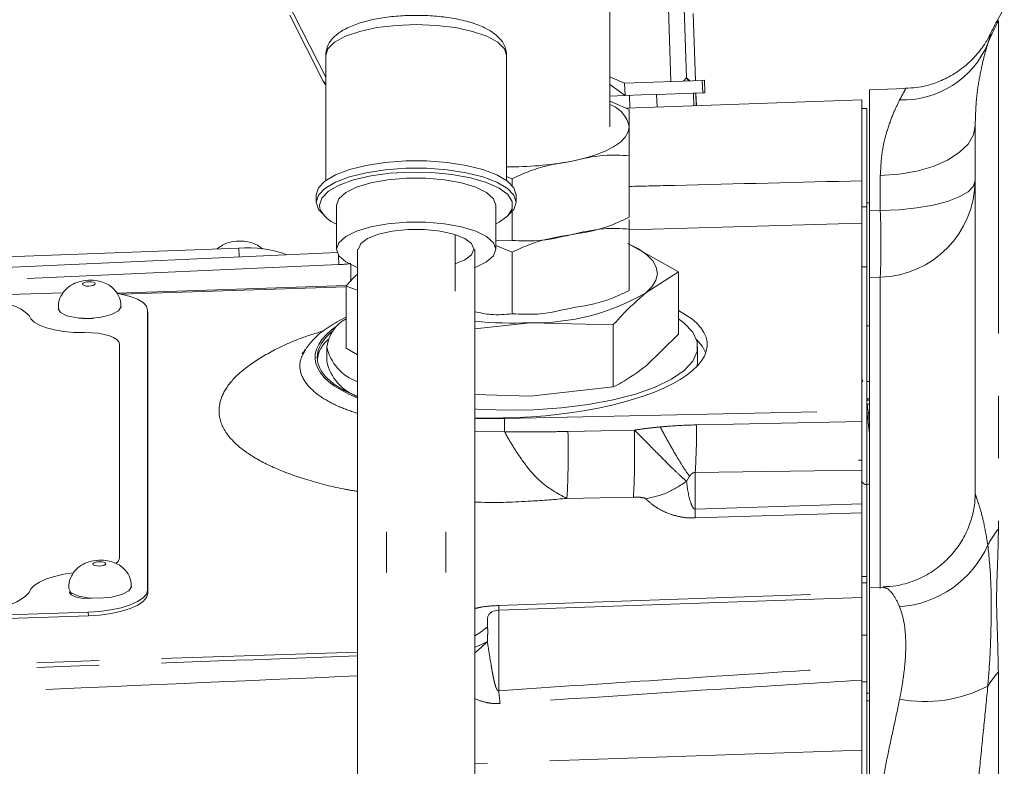
# Model space of a CAD drawing. Units: millimetres. Extents: x 7 to 835, y 10 to 581.
# Drawn here: x 735 to 755, y 250 to 265 of the extents above; entities that cross this region are included whole.
import ezdxf

# ---------------------------------------------------------------- set-up
doc = ezdxf.new("R2010")
doc.units = ezdxf.units.MM
doc.linetypes.add('PHANTOM', pattern=[12.7, 6.35, -1.27, 1.27, -1.27, 1.27, -1.27])
doc.layers.add('SLD-0', color=7, linetype='Continuous')
doc.styles.add('SLDTEXTSTYLE0', font='TXT', dxfattribs={"width": 0.605})
doc.dimstyles.new('SLDDIMSTYLE1', dxfattribs={"dimtxt": 3, "dimasz": 3, "dimexe": 0, "dimexo": 0.0625, "dimgap": 0.75, "dimtad": 0, "dimdec": 1, "dimlfac": 4, "dimrnd": 1e-09, "dimzin": 12, "dimdsep": 46, "dimtxsty": 'SLDTEXTSTYLE0', "dimsah": 1, "dimcen": 0.09, "dimadec": 0, "dimazin": 3, "dimtfac": 1, "dimtdec": 3, "dimtofl": 0, "dimtmove": 0, "dimatfit": 3, "dimfxl": 1, "dimfrac": 2, "dimtolj": 1, "dimtzin": 12, "dimarcsym": 0})

# ---------------------------------------------------------------- blocks, each defined once
blk = doc.blocks.new('_D_26')
at = {"layer": 'SLD-0'}
for p, q in [((798.412, 268.027), (798.412, 121.395)), ((661.684, 176.9), (661.684, 121.395)), ((661.684, 124.57), (723.304, 124.57)), ((798.412, 124.57), (736.791, 124.57))]:
    blk.add_line(p, q, dxfattribs=at)
for points in [[(661.684, 124.57), (664.684, 124.108), (664.684, 125.031)], [(798.412, 124.57), (795.412, 125.031), (795.412, 124.108)]]:
    blk.add_solid(points, dxfattribs=at)
at = {"layer": 'SLD-0', "insert": (724.891, 126.136), "char_height": 3, "attachment_point": 1, "style": 'SLDTEXTSTYLE0'}
blk.add_mtext('546.9', dxfattribs=at)
blk = doc.blocks.new('_D_31')
at = {"layer": 'SLD-0'}
for p, q in [((667.207, 245.633), (667.207, 362.566)), ((798.412, 299.631), (798.412, 362.566)), ((667.207, 359.391), (726.065, 359.391)), ((798.412, 359.391), (739.553, 359.391))]:
    blk.add_line(p, q, dxfattribs=at)
for points in [[(667.207, 359.391), (670.207, 358.93), (670.207, 359.853)], [(798.412, 359.391), (795.412, 359.853), (795.412, 358.93)]]:
    blk.add_solid(points, dxfattribs=at)
at = {"layer": 'SLD-0', "insert": (727.653, 360.958), "char_height": 3, "attachment_point": 1, "style": 'SLDTEXTSTYLE0'}
blk.add_mtext('524.8', dxfattribs=at)

msp = doc.modelspace()

# ---------------------------------------------------------------- linework, layer by layer
at = {"color": 7, "linetype": 'Continuous', "lineweight": 0}
for p, q in [((747.20021881, 262.65283419), (747.20021881, 268.97790522)), ((757.40643989, 269.00524933), (755.07317201, 264.7884369)), ((748.4454037, 263.57245832), (748.35620408, 266.1878446)), ((740.35570698, 265.74940794), (741.41854381, 263.6631736)), ((748.76208827, 263.6470559), (748.69984575, 265.47204386)), ((740.68653881, 264.91981786), (741.36832221, 263.58155039)), ((748.89694686, 264.9523768), (748.94334617, 263.59192123)), ((741.41854381, 264.09920925), (741.41854381, 261.55866082)), ((745.10154381, 261.55866082), (745.10154381, 264.09920925)), ((741.40239376, 263.52682637), (741.41854381, 263.50529383)), ((747.50227346, 263.53952349), (747.20021881, 263.66737533)), ((747.51113794, 263.28567822), (747.20021881, 263.50792078)), ((749.08329063, 263.59473383), (747.50227346, 263.53952349)), ((747.50227346, 263.53952349), (747.51113794, 263.28567822)), ((748.69972418, 263.58133939), (748.76135093, 263.64703015)), ((748.76208827, 263.6470559), (748.76135093, 263.64703015)), ((748.76135093, 263.64703015), (748.79981221, 263.58483454)), ((748.82664905, 263.5857717), (748.76135093, 263.64703015)), ((748.76208827, 263.6470559), (748.82740779, 263.5857982)), ((749.12720844, 263.59626747), (749.08329063, 263.59473383)), ((749.13607291, 263.3424222), (749.12720844, 263.59626747)), ((748.15409717, 263.30813085), (747.84627588, 263.29738149)), ((748.15409717, 263.30813085), (748.90219969, 263.33425517)), ((748.95089675, 263.33595571), (748.90219969, 263.33425517)), ((748.95114297, 263.3359643), (748.95089675, 263.33595571)), ((749.0921551, 263.34088856), (748.95114297, 263.3359643)), ((748.95365733, 263.33605211), (748.9625218, 263.08220684)), ((749.13607291, 263.3424222), (749.0921551, 263.34088856)), ((753.21917033, 263.42888034), (752.48659381, 263.4032982)), ((752.48659381, 263.4032982), (752.48659381, 260.94114818)), ((747.51113794, 263.28567822), (747.20021881, 263.27482068)), ((747.59709382, 263.00370776), (747.20021881, 263.17365881)), ((747.84627588, 263.29738149), (747.51113794, 263.28567822)), ((752.32784381, 263.19972647), (747.53055449, 263.03220144)), ((752.32784381, 262.97335447), (752.32784381, 263.19972647)), ((748.9625218, 263.08220684), (748.95976122, 263.08211044)), ((752.32784381, 263.02591705), (752.43261881, 263.02591705)), ((752.32784381, 261.02073512), (752.32784381, 262.97335447)), ((752.43261881, 261.02073512), (752.43261881, 263.02591705)), ((754.63659381, 255.18421965), (754.63659381, 262.67939976)), ((747.59709382, 262.06327868), (747.59709382, 260.81019857)), ((745.10154381, 261.63927997), (745.21584381, 261.59306415)), ((745.21584381, 261.59306415), (745.21584381, 261.45339806)), ((741.22804381, 261.26486138), (741.22804381, 261.11568518)), ((745.29204381, 261.11568518), (745.29204381, 261.26486138)), ((752.48659381, 261.10091705), (752.43261881, 261.10091705)), ((741.64079381, 261.0560147), (741.64079381, 260.16095748)), ((744.87929381, 260.16095748), (744.87929381, 261.0560147)), ((745.21584381, 260.9271485), (745.21584381, 260.33998404)), ((752.32784381, 260.68738672), (752.32784381, 261.02073512)), ((752.43261881, 259.80503451), (752.43261881, 261.02073512)), ((747.59709382, 260.57151665), (747.59709382, 260.76644607)), ((747.59709382, 260.57151665), (747.59709382, 259.31843654)), ((752.32784381, 259.02971686), (752.32784381, 260.69055058)), ((744.05379381, 259.31065312), (744.05379381, 260.45715531)), ((745.21584381, 260.33998404), (744.87317312, 260.32857576)), ((741.65323347, 260.09244142), (706.43607619, 258.51617795)), ((707.92182424, 259.00412903), (739.64992343, 260.18320569)), ((742.06783131, 260.16095748), (742.06783131, 241.37857649)), ((744.45225631, 241.37857649), (744.45225631, 260.16095748)), ((744.87929381, 260.23738203), (745.21584381, 260.10130211)), ((745.21584381, 260.10130211), (745.21584381, 258.848222)), ((748.59928063, 259.69832195), (747.57107628, 260.27841453)), ((747.93576657, 259.27624686), (748.59928063, 259.69832195)), ((748.59928063, 258.43659113), (748.59928063, 259.69832195)), ((752.43261881, 253.50153599), (752.43261881, 259.80503451)), ((752.48659381, 259.5827134), (752.48659381, 253.25453802)), ((741.84161464, 259.42040106), (737.16953296, 259.26708769)), ((741.83240698, 258.14853624), (741.83240698, 259.41026707)), ((741.83240698, 259.41026707), (742.06783131, 259.33011475)), ((736.08235842, 259.27647509), (715.62980456, 258.60532885)), ((737.25847449, 258.99016051), (737.25860012, 258.9986698)), ((737.79346874, 253.22978839), (737.79346874, 258.91997752)), ((737.79346874, 258.91997752), (737.79612808, 258.84841656)), ((752.32784381, 257.61914492), (752.32784381, 259.02971686)), ((737.79612808, 253.15822743), (737.79612808, 258.84841656)), ((744.45225631, 258.54240476), (745.58053409, 258.66714244)), ((745.58053409, 258.66714244), (747.2722525, 258.62414056)), ((747.2722525, 257.36240974), (747.2722525, 258.62414056)), ((752.43261881, 258.60091705), (752.48659381, 258.60091705)), ((748.59928063, 258.43659113), (747.93576657, 257.78448483)), ((737.22219199, 258.23267712), (737.22218978, 258.23273675)), ((737.2222512, 253.88296773), (737.2222512, 258.22942883)), ((737.22225545, 258.23267948), (737.22225323, 258.23273911)), ((737.22231466, 253.88296981), (737.22231466, 258.22943091)), ((737.22231688, 253.88291017), (737.22231688, 258.22937128)), ((741.44394381, 258.17754808), (741.44394381, 257.87919567)), ((742.06783131, 258.01571449), (741.83240698, 258.14853624)), ((748.98774381, 257.87919567), (748.98774381, 258.17754808)), ((748.98774381, 257.87919567), (748.97680348, 257.78101028)), ((752.32784381, 256.87041717), (752.32784381, 257.61914492)), ((752.35176558, 257.46349641), (752.32784381, 257.53352648)), ((747.2722525, 257.36240974), (745.58053409, 257.17538041)), ((752.48659381, 257.46922462), (752.43261881, 257.46922462)), ((745.58053409, 257.17538041), (744.45225631, 257.20406017)), ((752.43261881, 257.11940674), (752.48659381, 257.11940674)), ((752.48659381, 257.0937518), (752.43261881, 257.0937518)), ((752.48659381, 257.01175874), (752.43651461, 257.01175874)), ((752.32784381, 256.65459336), (752.32784381, 256.87041717)), ((752.32784381, 256.65459336), (752.32784381, 256.45513336)), ((752.32784381, 254.45997966), (752.32784381, 256.65459336)), ((752.26514826, 255.87299696), (752.32784381, 255.87299696)), ((752.32784381, 253.37859246), (752.32784381, 254.45997966)), ((752.43261881, 253.37859246), (752.43261881, 253.50153599)), ((737.47006121, 253.2965153), (737.47018683, 253.30502459)), ((752.43261881, 253.37859246), (752.32784381, 253.37859246)), ((752.32784381, 252.70817365), (752.32784381, 253.37859246)), ((752.43261881, 252.3131136), (752.43261881, 253.37859246)), ((752.76118693, 253.29038721), (752.48659381, 253.2807982)), ((752.48659381, 253.2807982), (752.48659381, 247.92605042)), ((752.32784381, 253.07782647), (744.9397565, 252.81982878)), ((715.2012397, 252.07578185), (736.5877037, 252.77757416)), ((715.20389904, 252.00422089), (736.59036304, 252.7060132)), ((752.32784381, 251.66806736), (752.32784381, 252.70817365)), ((752.43261881, 251.36396277), (752.43261881, 252.3131136)), ((752.32784381, 251.66806736), (752.32784381, 251.39940441)), ((752.32784381, 249.97498325), (752.32784381, 251.39940441)), ((752.43261881, 247.82560232), (752.43261881, 251.36396277)), ((752.48659381, 251.13091705), (752.43261881, 251.13091705)), ((752.48659381, 250.97841705), (752.43261881, 250.97841705)), ((752.32784381, 249.76645339), (752.32784381, 249.97498325)), ((752.32784381, 248.74242988), (752.32784381, 249.76645339))]:
    msp.add_line(p, q, dxfattribs=at)
at = {"color": 8, "linetype": 'PHANTOM', "lineweight": 0}
for p, q in [((755.10852715, 264.79837518), (755.10852715, 254.4707307)), ((741.41854381, 263.51459094), (741.36832221, 263.58155039)), ((749.08329063, 263.59473383), (749.0921551, 263.34088856)), ((748.16296164, 263.05428558), (748.15409717, 263.30813085)), ((748.90219969, 263.33425517), (748.91106416, 263.0804099)), ((748.95976122, 263.08211044), (748.95089675, 263.33595571)), ((747.60899381, 263.0349406), (747.60012934, 263.28878587)), ((752.7063928, 260.94635472), (752.7063928, 261.66236724)), ((741.29154381, 261.0560147), (741.3016465, 260.98789148)), ((752.32784381, 261.02073512), (752.43261881, 261.02073512)), ((752.48659381, 260.94114818), (752.7063928, 260.94635472)), ((752.32784381, 260.69055058), (747.59709382, 260.55589397)), ((739.64992343, 260.18320569), (739.65661738, 260.00307609)), ((741.6861428, 259.84730415), (715.50918724, 258.67566561)), ((741.92741793, 259.51483657), (741.92741793, 259.84635865)), ((752.32784381, 259.80503451), (752.43261881, 259.80503451)), ((752.7063928, 259.58956789), (752.48659381, 259.5827134)), ((752.7063928, 253.26326412), (752.7063928, 259.58956789)), ((741.83240698, 259.3974966), (737.24930229, 259.24710298)), ((735.38438514, 258.81435984), (735.38438735, 258.81430021)), ((736.5099061, 258.46610809), (736.50990832, 258.46604846)), ((737.22231466, 258.22943091), (737.22231688, 258.22937128)), ((745.06315851, 256.7187946), (752.32784381, 256.87041717)), ((744.45225631, 256.46286838), (745.05816063, 256.45007418)), ((746.34953167, 256.45393659), (747.70273912, 256.48217963)), ((748.82272523, 255.54262886), (748.76177385, 255.43929336)), ((752.32784381, 255.66443047), (748.9397565, 255.62017566)), ((748.9397565, 255.62017566), (748.9397565, 254.87625853)), ((747.67931251, 255.12039539), (746.32751009, 255.09218167)), ((748.9397565, 254.87625853), (752.32784381, 254.98232956)), ((752.32784381, 254.80186658), (748.9397565, 254.69538328)), ((737.22231466, 253.88296981), (737.22231688, 253.88291017)), ((752.32784381, 253.50153599), (752.43261881, 253.50153599)), ((735.38444847, 253.17741901), (735.38445068, 253.17735938)), ((737.79346874, 253.22978839), (737.79612808, 253.15822743)), ((744.9397565, 252.91557901), (752.32784381, 253.17785084)), ((736.5877037, 252.77757416), (736.59036304, 252.7060132)), ((744.9397565, 252.81982878), (744.9397565, 251.18303482)), ((752.32784381, 252.3131136), (752.43261881, 252.3131136)), ((712.6897565, 251.00224854), (742.06783131, 251.96628388)), ((755.10852715, 251.56059173), (755.10852715, 232.06966705)), ((752.32784381, 251.36396277), (752.43261881, 251.36396277)), ((752.32784381, 249.97498325), (744.45225631, 249.69996167))]:
    msp.add_line(p, q, dxfattribs=at)
at = {"color": 8, "linetype": 'PHANTOM', "lineweight": 0, "flags": 128}
for points in [[(745.10154381, 264.09920925), (745.05537356, 264.23935963), (744.91917798, 264.37248229), (744.69978648, 264.49190189), (744.40820028, 264.59163025), (744.05904071, 264.66666656), (743.66981611, 264.71324819), (743.26004381, 264.72903934), (742.85027151, 264.71324819), (742.4610469, 264.66666656), (742.11188734, 264.59163025), (741.82030113, 264.49190189), (741.60090964, 264.37248229), (741.46471406, 264.23935963), (741.41854381, 264.09920925), (741.41854381, 264.09920925)], [(747.59709381, 262.65283419), (747.57672188, 262.54652902), (747.51595468, 262.44204278), (747.41583194, 262.34116323), (747.2780668, 262.24561645), (747.10501645, 262.15703729), (746.89964183, 262.07694134), (746.66545696, 262.00669909), (746.40646881, 261.94751238)], [(752.7063928, 261.66236724), (753.08649592, 261.68782968), (753.45006709, 261.74972799), (753.78374668, 261.84578768), (754.07527341, 261.97247897), (754.31393494, 262.12514651), (754.49096152, 262.29818044), (754.59984817, 262.48522252), (754.63659381, 262.67939976)], [(752.7063928, 260.94635472), (753.08649592, 260.96175261), (753.45006709, 260.99918435), (753.78374668, 261.0572745), (754.07527341, 261.13388848), (754.31393494, 261.22621107), (754.49096152, 261.33084982), (754.59984817, 261.44395971), (754.63659381, 261.56138445)], [(736.72992374, 259.45772941), (736.72124055, 259.47456023), (736.69407931, 259.48834464), (736.65257509, 259.49698409), (736.60304653, 259.4991633), (736.5530339, 259.4945505), (736.51015117, 259.48384796), (736.48092684, 259.46868504), (736.46981006, 259.45137016), (736.47849326, 259.43453934), (736.50565449, 259.42075493), (736.54715871, 259.41211548), (736.59668728, 259.40993627), (736.64669991, 259.41454907), (736.68958264, 259.42525161), (736.71880696, 259.44041453), (736.72992374, 259.45772941)], [(748.96848295, 256.58921788), (749.71757207, 256.60379985), (752.32784381, 256.65459336)], [(736.94151045, 253.7640842), (736.93282726, 253.78091502), (736.90566602, 253.79469942), (736.86416181, 253.80333887), (736.81463324, 253.80551808), (736.76462061, 253.80090529), (736.72173788, 253.79020275), (736.69251356, 253.77503983), (736.68139678, 253.75772494), (736.69007997, 253.74089413), (736.71724121, 253.72710972), (736.75874542, 253.71847027), (736.80827399, 253.71629106), (736.85828662, 253.72090385), (736.90116935, 253.73160639), (736.93039368, 253.74676931), (736.94151045, 253.7640842)], [(744.71409595, 252.48003609), (744.58381452, 252.3825561), (744.45225631, 252.29902922)], [(744.70939685, 252.18289138), (744.5821651, 252.06112997), (744.45225631, 251.95478857)], [(744.45225631, 252.06594426), (744.57731377, 252.11684638), (744.70939685, 252.18289138)]]:
    msp.add_lwpolyline(points, dxfattribs=at)
at = {"color": 7, "linetype": 'Continuous', "lineweight": 0, "flags": 128}
for points in [[(741.22804381, 261.26486138), (741.27244788, 261.40935687), (741.40371944, 261.54753722), (741.61612127, 261.67336328), (741.90037041, 261.78133584), (742.24404381, 261.86673599), (742.63212127, 261.92583133), (743.04764197, 261.95603911), (743.47244564, 261.95603911), (743.88796634, 261.92583133), (744.27604381, 261.86673599), (744.6197172, 261.78133584), (744.90396634, 261.67336328), (745.11636818, 261.54753722), (745.24763973, 261.40935687), (745.29204381, 261.26486138)], [(741.22804381, 261.11568518), (741.27244788, 261.26018067), (741.40371944, 261.39836102), (741.61612127, 261.52418707), (741.90037041, 261.63215963), (742.24404381, 261.71755978), (742.63212127, 261.77665513), (743.04764197, 261.80686291), (743.47244564, 261.80686291), (743.88796634, 261.77665513), (744.27604381, 261.71755978), (744.6197172, 261.63215963), (744.90396634, 261.52418707), (745.11636818, 261.39836102), (745.24763973, 261.26018067), (745.29204381, 261.11568518), (745.24763973, 260.97118969), (745.12132524, 260.83684846)], [(744.87812022, 260.67258266), (744.94676716, 260.70890948), (745.12549907, 260.84103963), (745.21700438, 260.98322177), (745.21700438, 261.12880763), (745.12549907, 261.27098977), (744.94676716, 261.40311992), (744.68916593, 261.51901981), (744.36474054, 261.6132701), (743.98866077, 261.68146374), (743.57851167, 261.72041209), (743.15347136, 261.72829395), (742.73341427, 261.70474078), (742.33798179, 261.65085389), (741.9856639, 261.56915299), (741.69293461, 261.46345832), (741.47348159, 261.33871203), (741.33756624, 261.20074713), (741.29154381, 261.0560147), (741.29154381, 261.0560147)], [(741.64079381, 261.0560147), (741.68784627, 261.18855157), (741.82626914, 261.31338588), (742.04801778, 261.42326271), (742.34020497, 261.51179643), (742.68584984, 261.57384176), (743.06486479, 261.60579287), (743.45522283, 261.60579287), (743.83423777, 261.57384176), (744.17988265, 261.51179643), (744.47206984, 261.42326271), (744.69381848, 261.31338588), (744.83224134, 261.18855157), (744.87929381, 261.0560147), (744.87929381, 261.0560147)], [(741.39876239, 260.83684845), (741.27244788, 260.97118969), (741.22804381, 261.11568518)], [(741.64079381, 260.16095748), (741.68784627, 260.29349435), (741.82626914, 260.41832866), (742.04801778, 260.52820549), (742.34020497, 260.61673921), (742.68584984, 260.67878454), (743.06486479, 260.71073565), (743.45522283, 260.71073565), (743.83423777, 260.67878454), (744.17988265, 260.61673921), (744.47206984, 260.52820549), (744.69381848, 260.41832866), (744.83224134, 260.29349435), (744.87929381, 260.16095748), (744.83224134, 260.0284206), (744.69381848, 259.90358629), (744.47206984, 259.79370946), (744.45225631, 259.78619954)], [(742.08529381, 260.16095748), (742.13287944, 260.27415428), (742.27178122, 260.37818056), (742.49074616, 260.46460871), (742.77203502, 260.52643685), (743.09285945, 260.55865602), (743.42722816, 260.55865602), (743.74805259, 260.52643685), (744.02934145, 260.46460871), (744.24830639, 260.37818056), (744.38720818, 260.27415428), (744.43479381, 260.16095748), (744.38720818, 260.04776067), (744.24830639, 259.9437344), (744.05379381, 259.86475964)], [(742.06783131, 259.78619954), (742.04801778, 259.79370946), (741.82626914, 259.90358629), (741.68784627, 260.0284206), (741.64079381, 260.16095748)], [(747.93576657, 259.27624686), (748.06250318, 259.40103396), (748.14053266, 259.53041134), (748.16851991, 259.66216531), (748.14598605, 259.79404154), (748.07331664, 259.92378357), (747.95175508, 260.0491715), (747.78338132, 260.16805989), (747.57107628, 260.27841453)], [(737.79346874, 258.91997752), (737.7703003, 258.99972074), (737.70168534, 259.07487895), (737.59026069, 259.14256384), (737.44030833, 259.20017434), (737.25759086, 259.24549649), (737.18964106, 259.25771264)], [(735.97678208, 258.95117966), (736.01971944, 258.87590698), (736.1535382, 258.80799355), (736.3580224, 258.76542847), (736.60204117, 258.75469187), (736.84844487, 258.77741831), (737.05972077, 258.83014789), (737.20370403, 258.90485302), (737.25847449, 258.99016051)], [(736.5099061, 258.46610809), (736.29548891, 258.47051273), (736.09053579, 258.4881949), (735.90168467, 258.51858193), (735.73505198, 258.56068965), (735.59603457, 258.61315429), (735.48913486, 258.67427666), (735.4178151, 258.74207714), (735.38438514, 258.81435984)], [(736.50990832, 258.46604846), (736.29549113, 258.47045309), (736.090538, 258.48813526), (735.90168688, 258.51852229), (735.7350542, 258.56063001), (735.59603678, 258.61309466), (735.48913708, 258.67421703), (735.41781731, 258.74201751), (735.38438735, 258.81430021)], [(736.50991019, 258.4661299), (736.29550429, 258.4705343), (736.09056195, 258.48821554), (735.90172077, 258.51860097), (735.73509686, 258.56070648), (735.59608676, 258.61316836), (735.48919268, 258.67428751), (735.41787667, 258.74208443), (735.38444847, 258.81436332)], [(748.59928063, 258.74776704), (748.7142903, 258.65979669), (748.88852558, 258.47149409), (748.9766763, 258.27630165), (748.9766763, 258.07879451), (748.88852558, 257.88360206), (748.7142903, 257.69529947), (748.45805441, 257.51830037), (748.12582384, 257.35675348), (747.72538581, 257.21444532), (747.26612625, 257.09471147), (746.7588098, 257.00035839), (746.21532753, 256.93359764), (745.64841822, 256.89599404), (745.07136973, 256.88842897), (744.49770758, 256.91107977), (744.45225631, 256.91419383)], [(737.2222512, 258.22942883), (737.20879425, 258.27776304), (737.16889905, 258.32350573), (737.10397565, 258.36504013), (737.01631876, 258.40089825), (736.90902656, 258.42981268), (736.78589126, 258.45076146), (736.651265, 258.46300417), (736.5099061, 258.46610809)], [(737.22225342, 258.22936919), (737.20879647, 258.2777034), (737.16890126, 258.32344609), (737.10397787, 258.3649805), (737.01632098, 258.40083861), (736.90902878, 258.42975305), (736.78589347, 258.45070183), (736.65126722, 258.46294454), (736.50990832, 258.46604846)], [(737.22231466, 258.22943091), (737.20885659, 258.27776915), (737.16895806, 258.32351565), (737.10402926, 258.36505352), (737.01636506, 258.40091462), (736.90906392, 258.42983146), (736.78591835, 258.45078199), (736.65128088, 258.46302572), (736.50991019, 258.4661299)], [(749.15315008, 258.04972483), (749.08508896, 258.18124391), (748.96231775, 258.32708663)], [(735.38438514, 253.17741833), (735.4178151, 253.25189503), (735.48913486, 253.3243762), (735.59603457, 253.39251435), (735.73505198, 253.45410265), (735.90168467, 253.5071464), (736.09053579, 253.54992765), (736.28952076, 253.58034926)], [(735.38444847, 253.17741901), (735.41787667, 253.25189179), (735.48919268, 253.32436914), (735.59608676, 253.39250371), (735.73509686, 253.45408876), (735.90172077, 253.50712973), (736.09056195, 253.54990872), (736.28950445, 253.58032488)], [(735.38445068, 253.17735938), (735.41787888, 253.25183215), (735.4891949, 253.32430951), (735.59608897, 253.39244407), (735.73509907, 253.45402913), (735.90172299, 253.50707009), (736.09056417, 253.54984909), (736.28945928, 253.58025956)], [(736.18836879, 253.25753445), (736.23130615, 253.18226177), (736.36512491, 253.11434834), (736.56960911, 253.07178326), (736.81362788, 253.06104666), (737.06003158, 253.0837731), (737.27130748, 253.13650268), (737.41529074, 253.21120781), (737.47006121, 253.2965153)], [(736.21276565, 253.2006334), (736.2069358, 253.17772665), (736.23592003, 253.1288104), (736.31846014, 253.08924344), (736.44199013, 253.06504946), (736.5877037, 253.05991179), (736.65417733, 253.06409423)], [(736.2514744, 253.16695253), (736.23857937, 253.15698415), (736.22296898, 253.14083734)], [(736.5877037, 252.77757416), (736.82293679, 252.79322219), (737.04913, 252.82412668), (737.25759086, 252.86909998), (737.44030833, 252.9264138), (737.59026069, 252.9938656), (737.70168534, 253.06886325), (737.7703003, 253.14852463), (737.79346874, 253.22978839)], [(736.59036304, 252.7060132), (736.82559613, 252.72166123), (737.05178935, 252.75256572), (737.2602502, 252.79753902), (737.44296768, 252.85485284), (737.59292003, 252.92230465), (737.70434468, 252.99730229), (737.77295964, 253.07696367), (737.79612808, 253.15822743)]]:
    msp.add_lwpolyline(points, dxfattribs=at)
at = {"color": 8, "linetype": 'PHANTOM', "lineweight": 0}
for centre, radius, start, end in [((758.40301448, 262.97262805), 3.76656333, 151.005548103, 158.685069741), ((753.16206773, 265.07614408), 1.88129176, 268.119152979, 337.022707886), ((747.00044138, 262.52688183), 0.6098017, 11.920039781, 70.876194895), ((745.22953913, 268.22012742), 6.38207356, 268.850830634, 280.626841095), ((752.65110135, 261.57433256), 1.98553468, 271.595729584, 359.626358792), ((735.32029362, 260.2679613), 17.39932936, 357.765492365, 2.234507635), ((749.22905794, 260.1517167), 7.54905529, 180.859059971, 182.311055328), ((748.20919827, 256.52587528), 3.15194925, 176.490941059, 181.378036687), ((731.77060512, 256.61408779), 17.19789581, 356.686878472, 359.917144416), ((730.57308291, 256.02800946), 15.78219723, 356.600571342, 1.546476081), ((739.08521791, 254.78582091), 9.85495356, 359.474196718, 0.525803282), ((757.00348216, 252.97754028), 2.41256546, 141.762526591, 150.96689238), ((752.95708676, 255.00377357), 2.11745617, 273.878059043, 336.173683356), ((738.54167286, 252.75091524), 6.40020221, 0.617484665, 1.474262834), ((756.69628443, 250.1406656), 2.13006182, 138.193838401, 147.787867101), ((753.61660199, 253.71442966), 2.75270264, 259.189409362, 297.650811195), ((838.00668635, 260.96259351), 93.57934174, 185.9986787736, 186.1599420582)]:
    msp.add_arc(centre, radius, start, end, dxfattribs=at)
at = {"color": 7, "linetype": 'Continuous', "lineweight": 0}
for centre, radius, start, end in [((741.83890447, 261.22673843), 0.58795747, 203.96833331, 250.30900625), ((739.82688804, 257.81717952), 2.37263489, 70.018307224, 94.277417505), ((745.6874236, 263.11188852), 4.44603116, 268.622387593, 300.377607077), ((734.80604585, 258.2348181), 0.81879317, 45.056536278, 102.810352027), ((734.80603072, 258.23486292), 0.81872494, 45.056536278, 102.810352027), ((734.80603293, 258.23480329), 0.81872494, 45.056536278, 102.810352027), ((736.55449135, 259.78036135), 1.03110312, 261.254700635, 278.180462916), ((742.18636059, 258.08920494), 0.74765446, 118.256442069, 173.214055256), ((745.21641884, 267.15820299), 8.49886399, 264.841369668, 272.455464009), ((741.88920682, 257.83644486), 0.64574949, 130.553252932, 172.562243862), ((742.38051031, 258.37058762), 0.95625367, 191.64637052, 250.914222541), ((742.38051031, 258.07223522), 0.95625367, 191.64637052, 250.914222541), ((737.06381067, 253.90517197), 0.15998884, 304.892930353, 352.022383679), ((737.06385447, 253.90517862), 0.16000895, 304.889356845, 352.021743768), ((737.06388704, 253.90510625), 0.15997712, 304.90614839, 352.024750606), ((734.74856188, 253.76671396), 0.86696037, 261.772685876, 317.177814672), ((734.74855155, 253.76666418), 0.86688812, 261.772685876, 317.177814672), ((734.7485641, 253.76665433), 0.86696037, 261.772685876, 317.177814672), ((744.95284381, 252.44505722), 0.375, 92, 115.155364533)]:
    msp.add_arc(centre, radius, start, end, dxfattribs=at)
for centre, major_axis, ratio, start_param, end_param in [((741.84807535, 263.88508363), (0.4236286, 0.38494889), 0.8013576434, 2.9262882434, 3.0661232755), ((745.21584381, 258.09105211), (3.96843035, 0.14745065), 0.3416036385, 4.5060898102, 6.8205029736), ((745.21584381, 258.09105211), (3.96843035, 0.14745065), 0.3416036385, 2.7234853765, 3.1289007402), ((745.21584381, 258.09105211), (3.96843035, 0.14745065), 0.3416036385, 3.1289007402, 3.7836510574)]:
    msp.add_ellipse(centre, major_axis=major_axis, ratio=ratio, start_param=start_param, end_param=end_param, dxfattribs=at)
at = {"color": 8, "linetype": 'PHANTOM', "lineweight": 0}
for centre, major_axis, ratio, start_param, end_param in [((741.6032565, 262.07672463), (2.36436305, 0.2392254), 0.9385584201, 4.6526164871, 4.7546262994), ((745.2027565, 258.09062265), (3.99967783, 0.14861168), 0.3416036385, 2.642893983, 3.7990462514), ((745.2027565, 258.09062265), (3.99967783, 0.14861168), 0.3416036385, 4.5109533743, 4.664790482)]:
    msp.add_ellipse(centre, major_axis=major_axis, ratio=ratio, start_param=start_param, end_param=end_param, dxfattribs=at)
at = {"color": 7, "linetype": 'Continuous', "lineweight": 0}
for points, knots in [([(745.10154381, 264.09920925), (745.09604463, 264.15243303), (745.08411833, 264.26786156), (744.99148729, 264.4217555), (744.84952742, 264.55680868), (744.6464478, 264.6761984), (744.37427097, 264.77826487), (744.04463932, 264.85539616), (743.68547474, 264.90309979), (743.31214154, 264.92158501), (742.93831079, 264.91114813), (742.57826669, 264.87221439), (742.24518807, 264.80533456), (741.94958701, 264.70989031), (741.71495167, 264.59005148), (741.54845063, 264.44717329), (741.4393447, 264.28230356), (741.42604906, 264.15827965), (741.41968212, 264.09888788)], [0, 0, 0, 0, 0.04278034939, 0.09277945344, 0.14612634947, 0.20960584103, 0.28198575073, 0.35309056971, 0.42232071076, 0.49064035846, 0.5586882211, 0.6268950033, 0.69568397051, 0.76581413808, 0.83868362894, 0.90043584978, 0.95232136887, 1, 1, 1, 1]), ([(755.07455193, 264.78767176), (755.06452493, 264.77065347), (755.02066515, 264.6962126), (754.98524862, 264.6151999), (754.95792884, 264.5527079)], [0, 0, 0, 0, 0.2286148291, 1, 1, 1, 1]), ([(755.07334931, 264.7883388), (755.07315807, 264.78813186), (755.06719089, 264.78167478), (755.09644954, 264.82039842), (755.10450146, 264.80571594), (755.10852715, 264.79837518)], [0, 0, 0, 0, 0.0162862519, 0.5081751464, 1, 1, 1, 1]), ([(754.9534825, 264.55548891), (754.9497504, 264.54723614), (754.9137412, 264.46760933), (754.81184743, 264.2987863), (754.63162716, 264.06577923), (754.38771348, 263.84157734), (754.1076854, 263.65807651), (753.78999379, 263.52246088), (753.4909004, 263.44333718), (753.29519184, 263.4386093), (753.21868918, 263.43676117)], [0, 0, 0, 0, 0.0125947804, 0.1215207211, 0.2702867319, 0.4186164956, 0.5769073713, 0.7301651808, 0.8945213164, 1, 1, 1, 1]), ([(747.59709382, 262.65283419), (747.59709382, 262.72107811), (747.59709382, 262.85798866), (747.59709382, 262.99496355), (747.59709382, 263.0020276), (747.59709382, 263.00370776)], [0, 0, 0, 0, 0.43099765912, 0.86466497585, 1, 1, 1, 1]), ([(747.59709382, 262.06327868), (747.59709382, 262.13885207), (747.59709382, 262.40725364), (747.59709382, 262.55016333), (747.59709382, 262.65283419)], [0, 0, 0, 0, 0.2815683277, 1, 1, 1, 1]), ([(745.21584381, 261.59306415), (745.35973061, 261.66027291), (745.74955771, 261.84235909), (746.15234928, 261.90683488), (746.40646881, 261.94751238)], [0, 0, 0, 0, 0.36910416586, 1, 1, 1, 1]), ([(746.40646881, 261.94751238), (746.63160852, 261.99956995), (747.03353956, 262.09250583), (747.42493613, 262.07220715), (747.59709382, 262.06327868)], [0, 0, 0, 0, 0.5601451178, 1, 1, 1, 1]), ([(752.32784381, 261.55292485), (752.32784381, 261.36768507), (752.32784381, 260.98967048), (752.32784381, 260.79157345), (752.32784381, 260.69055058)], [0, 0, 0, 0, 0.4900334324, 1, 1, 1, 1]), ([(752.48659381, 259.5827134), (752.48659381, 259.64126109), (752.48659381, 259.75835719), (752.48659381, 260.19623225), (752.48659381, 260.62622056), (752.48659381, 260.88926283), (752.48659381, 260.94114818)], [0, 0, 0, 0, 0.3081233501, 0.6162505213, 0.924305023, 1, 1, 1, 1]), ([(747.59709382, 260.81019857), (747.45320701, 260.74298981), (747.06337991, 260.56090363), (746.66058834, 260.49642785), (746.40646881, 260.45575034)], [0, 0, 0, 0, 0.3691041659, 1, 1, 1, 1]), ([(746.40646881, 260.45575034), (746.63160852, 260.50780792), (747.03353956, 260.60074379), (747.42493613, 260.58044512), (747.59709382, 260.57151665)], [0, 0, 0, 0, 0.5601451178, 1, 1, 1, 1]), ([(740.13208312, 260.16595141), (740.09925131, 260.19292913), (740.030535, 260.24939294), (739.89994864, 260.30135112), (739.73899808, 260.33152251), (739.5478275, 260.32453281), (739.35877275, 260.27784842), (739.25674925, 260.20218819), (739.20906047, 260.16682238)], [0, 0, 0, 0, 0.1266594548, 0.2650956291, 0.420084933, 0.6208945888, 0.8227949693, 1, 1, 1, 1]), ([(745.21584381, 260.10130211), (745.35973061, 260.16851088), (745.74955771, 260.35059706), (746.15234928, 260.41507284), (746.40646881, 260.45575034)], [0, 0, 0, 0, 0.3691041659, 1, 1, 1, 1]), ([(746.40646881, 260.45575034), (746.1813291, 260.40369277), (745.77939806, 260.31075689), (745.3880015, 260.33105557), (745.21584381, 260.33998404)], [0, 0, 0, 0, 0.5601451178, 1, 1, 1, 1]), ([(737.25123116, 258.99804315), (737.24909487, 259.04354302), (737.24424762, 259.146782), (737.16987482, 259.28466768), (737.06513951, 259.39643971), (736.94313797, 259.47134928), (736.80301657, 259.51805414), (736.62943241, 259.53726024), (736.44376789, 259.51811935), (736.26915988, 259.45608629), (736.12594366, 259.3535179), (736.02230032, 259.20435301), (735.97131044, 259.06311295), (735.98199667, 258.97608091), (735.98499937, 258.95162593)], [0, 0, 0, 0, 0.071225637, 0.1616105943, 0.2395120898, 0.3122839372, 0.3870757497, 0.4760589291, 0.5881360811, 0.6755170249, 0.7736216493, 0.8623887996, 0.9613328778, 1, 1, 1, 1]), ([(742.06783131, 259.65850734), (742.044764, 259.63727221), (741.96590812, 259.56467966), (741.88772183, 259.47424636), (741.83240698, 259.41026707)], [0, 0, 0, 0, 0.2925249571, 1, 1, 1, 1]), ([(747.59709382, 259.31843654), (747.45320701, 259.25122777), (747.06337991, 259.06914159), (746.66058834, 259.00466581), (746.40646881, 258.96398831)], [0, 0, 0, 0, 0.3691041659, 1, 1, 1, 1]), ([(747.2722525, 258.62414056), (747.32763933, 258.68620216), (747.54771375, 258.93279822), (747.76967043, 259.1292424), (747.93576657, 259.27624686)], [0, 0, 0, 0, 0.251673145, 1, 1, 1, 1]), ([(745.21584381, 258.848222), (745.07228218, 258.83476016), (744.82172569, 258.81126536), (744.56281757, 258.86683271), (744.45225631, 258.89056158)], [0, 0, 0, 0, 0.5729710647, 1, 1, 1, 1]), ([(746.40646881, 258.96398831), (746.1813291, 258.91193073), (745.77939806, 258.81899486), (745.3880015, 258.83929353), (745.21584381, 258.848222)], [0, 0, 0, 0, 0.5601451178, 1, 1, 1, 1]), ([(741.83240698, 258.78166713), (741.71324142, 258.71740417), (741.47107974, 258.58681252), (741.20129565, 258.37640906), (741.07540673, 258.21387326), (741.01938218, 258.14153969)], [0, 0, 0, 0, 0.3496715499, 0.7105832849, 1, 1, 1, 1]), ([(741.00513791, 258.12901606), (740.99916876, 258.11834188), (740.97047632, 258.06703341), (740.93541576, 258.03513047), (740.9375096, 258.03640295), (740.93827506, 258.03686814)], [0, 0, 0, 0, 0.1428492508, 0.6866454357, 1, 1, 1, 1]), ([(747.93576657, 257.78448483), (747.76967043, 257.66259162), (747.54771375, 257.49970396), (747.32763933, 257.3900154), (747.2722525, 257.36240974)], [0, 0, 0, 0, 0.748326855, 1, 1, 1, 1]), ([(752.43651461, 257.01175874), (752.43863254, 256.9985845), (752.45544362, 256.89401388), (752.47206578, 256.77473584), (752.48659381, 256.67048494)], [0, 0, 0, 0, 0.1259840883, 1, 1, 1, 1]), ([(752.32784381, 255.437888), (752.3381095, 255.42488911), (752.37228719, 255.38161179), (752.42870259, 255.3660454), (752.47076393, 255.38236062), (752.48659381, 255.38850089)], [0, 0, 0, 0, 0.21119419, 0.7031310933, 1, 1, 1, 1]), ([(754.63610123, 255.17872764), (754.63343188, 255.10406027), (754.62792725, 254.9500845), (754.56769292, 254.66902228), (754.45250705, 254.37104217), (754.27277156, 254.07437627), (754.03205998, 253.80438055), (753.73839257, 253.57805618), (753.39870446, 253.40930356), (753.06636915, 253.31026314), (752.84888749, 253.3005944), (752.76100787, 253.29668747)], [0, 0, 0, 0, 0.0969462749, 0.1999183613, 0.3106283119, 0.4263121099, 0.5450302115, 0.6654767728, 0.7867483643, 0.9138296407, 1, 1, 1, 1]), ([(742.65679381, 254.41653837), (742.65679381, 254.28857726), (742.65679381, 254.03263273), (742.65679381, 253.732827), (742.65679381, 253.58291107)], [0, 0, 0, 0, 0.4999564135, 1, 1, 1, 1]), ([(743.86329381, 254.41653837), (743.86329381, 254.28857726), (743.86329381, 254.03263273), (743.86329381, 253.732827), (743.86329381, 253.58291107)], [0, 0, 0, 0, 0.4999564135, 1, 1, 1, 1]), ([(737.46281787, 253.30439793), (737.46068158, 253.34989781), (737.45583434, 253.45313679), (737.38146153, 253.59102247), (737.27672622, 253.7027945), (737.15472468, 253.77770406), (737.01460328, 253.82440893), (736.84101912, 253.84361503), (736.65535461, 253.82447414), (736.48074659, 253.76244108), (736.33753038, 253.65987269), (736.23388703, 253.51070779), (736.18289715, 253.36946774), (736.19358338, 253.28243569), (736.19658609, 253.25798072)], [0, 0, 0, 0, 0.071225637, 0.1616105943, 0.2395120898, 0.3122839372, 0.3870757497, 0.4760589291, 0.5881360811, 0.6755170249, 0.7736216493, 0.8623887996, 0.9613328778, 1, 1, 1, 1]), ([(744.7911926, 252.78399156), (744.78960825, 252.78302146), (744.76505082, 252.76798486), (744.76509596, 252.76983401), (744.76513819, 252.77156386)], [0, 0, 0, 0, 0.0645158047, 1, 1, 1, 1])]:
    msp.add_open_spline(points, degree=3, knots=knots, dxfattribs=at)
at = {"color": 8, "linetype": 'PHANTOM', "lineweight": 0}
for points, knots in [([(754.95714522, 264.55307948), (754.95883151, 264.5590026), (754.96295597, 264.57348987), (754.94297823, 264.50284696), (754.91045114, 264.39564859), (754.89409712, 264.34175122)], [0, 0, 0, 0, 0.2558888626, 0.625874603, 1, 1, 1, 1]), ([(754.89409712, 264.34175122), (754.86855059, 264.25658891), (754.81702627, 264.08482657), (754.73096369, 263.70463232), (754.65641448, 263.24765635), (754.64325059, 262.87024907), (754.63659381, 262.67939976)], [0, 0, 0, 0, 0.2579901316, 0.5203356453, 0.75744078, 1, 1, 1, 1]), ([(753.1003217, 263.19586588), (753.11684341, 263.22780379), (753.1651986, 263.32127861), (753.21596676, 263.41412579), (753.21840713, 263.41829393), (753.21947625, 263.42012)], [0, 0, 0, 0, 0.2257835827, 0.6608160103, 1, 1, 1, 1]), ([(752.7063928, 261.66236724), (752.71529858, 261.82920802), (752.73346657, 262.16956696), (752.84471476, 262.59219497), (752.97832531, 262.95055361), (753.05928641, 263.11335146), (753.1003217, 263.19586588)], [0, 0, 0, 0, 0.2439767462, 0.4977180612, 0.7454174003, 1, 1, 1, 1]), ([(747.59709382, 261.43784726), (747.90295038, 261.44521018), (749.47986719, 261.4831715), (751.05678376, 261.52179373), (752.32784381, 261.55292485)], [0, 0, 0, 0, 0.1939585946, 1, 1, 1, 1]), ([(742.06783131, 255.23695836), (741.97160094, 255.25229072), (741.58178165, 255.31440053), (740.9948932, 255.47681784), (740.33331314, 255.71662847), (739.81980956, 255.99943168), (739.42594556, 256.33664135), (739.23331682, 256.70131236), (739.24962098, 257.07716883), (739.43210839, 257.42443038), (739.78140643, 257.76197142), (740.28769186, 258.07854976), (740.82976851, 258.33144597), (741.24055899, 258.46044172), (741.39088463, 258.50764673)], [0, 0, 0, 0, 0.0293870676, 0.1190439779, 0.2087007171, 0.2983527707, 0.3880046901, 0.4997928656, 0.5894504479, 0.6791080635, 0.7687993294, 0.8584907265, 0.9482157606, 1, 1, 1, 1]), ([(741.01553825, 258.12329893), (740.97644523, 258.06000493), (740.8861931, 257.91388118), (740.88663053, 257.66259145), (741.0208597, 257.40005398), (741.3072545, 257.15790349), (741.64519439, 256.9660233), (741.93792743, 256.86496885), (742.06783131, 256.82012469)], [0, 0, 0, 0, 0.1315487318, 0.3037000701, 0.5183458916, 0.6905007142, 0.8626558945, 1, 1, 1, 1]), ([(752.43261881, 256.8685382), (752.44375326, 256.77167391), (752.46171662, 256.61540158), (752.47974151, 256.46248381), (752.48659381, 256.40435103)], [0, 0, 0, 0, 0.61984288469, 1, 1, 1, 1]), ([(747.70215241, 256.48209043), (747.79727866, 256.49574928), (747.97166737, 256.52078916), (748.14694572, 256.53856102), (748.22661253, 256.54663862)], [0, 0, 0, 0, 0.5454840444, 1, 1, 1, 1]), ([(748.22661253, 256.54663862), (748.29916927, 256.55315441), (748.54601235, 256.57532159), (748.79364156, 256.58346684), (748.96848295, 256.58921788)], [0, 0, 0, 0, 0.2939387568, 1, 1, 1, 1]), ([(745.05816063, 256.45007418), (745.06092486, 256.45004628), (745.3248579, 256.44738164), (745.7553328, 256.44475083), (746.1830494, 256.45136293), (746.34953167, 256.45393659)], [0, 0, 0, 0, 0.00642287504, 0.61326500165, 1, 1, 1, 1]), ([(746.32751009, 255.09218167), (746.13078936, 255.19810182), (745.83194442, 255.35900861), (745.48150756, 255.77152888), (745.25355112, 256.10491934), (745.11715449, 256.34238377), (745.05946602, 256.44769126), (745.05816063, 256.45007418)], [0, 0, 0, 0, 0.4107108801, 0.6239243998, 0.8371689622, 0.9963154135, 1, 1, 1, 1]), ([(747.70156557, 256.48200167), (747.70156909, 256.4819982), (747.75958513, 256.42463232), (747.95312156, 256.2312481), (748.2227426, 255.95750821), (748.47228443, 255.71003958), (748.64174996, 255.54878869), (748.72639873, 255.47110228), (748.76177221, 255.43929633), (748.7617739, 255.43929482)], [0, 0, 0, 0, 0.0000079038, 0.1303994025, 0.4413423855, 0.6556352449, 0.8344485617, 0.9999920962, 1, 1, 1, 1]), ([(748.9397565, 255.62017566), (748.93390719, 255.62024154), (748.92222665, 255.62037311), (748.90193027, 255.61475352), (748.86895088, 255.59694111), (748.84395297, 255.57055232), (748.8274425, 255.54883406), (748.82272523, 255.54262886)], [0, 0, 0, 0, 0.1000078823, 0.1997066622, 0.3627798145, 0.817937356, 1, 1, 1, 1]), ([(748.76177325, 255.43929216), (748.78130153, 255.29525604), (748.80425169, 255.12598101), (748.86948933, 254.94690662), (748.89437381, 254.90590426), (748.90755005, 254.88750124), (748.92655683, 254.87816537), (748.93345795, 254.87629387), (748.93814518, 254.87626757), (748.9397565, 254.87625853)], [0, 0, 0, 0, 0.758767872, 0.8917239092, 0.9262164064, 0.9802486059, 0.988021607, 0.9958822106, 1, 1, 1, 1]), ([(746.32751009, 255.09218167), (746.0850644, 255.07262872), (745.50971602, 255.02622757), (744.87256141, 255.00252832), (744.4974724, 255.01643781), (744.45225631, 255.01811457)], [0, 0, 0, 0, 0.39042445692, 0.92651710541, 1, 1, 1, 1]), ([(747.93127784, 255.08538128), (747.92637544, 255.08885159), (747.91497341, 255.09692285), (747.87662242, 255.10739243), (747.79965088, 255.11930176), (747.72774365, 255.11995516), (747.6793125, 255.12039523)], [0, 0, 0, 0, 0.1177301135, 0.2738170746, 0.5108992338, 1, 1, 1, 1]), ([(748.9397565, 254.69538328), (748.90269859, 254.69511219), (748.78315654, 254.69423768), (748.59851147, 254.72142107), (748.35174561, 254.79516198), (748.11691635, 254.91793875), (747.99333245, 255.02940965), (747.93127853, 255.08538139)], [0, 0, 0, 0, 0.06604411461, 0.21304631404, 0.35845892057, 0.67786957901, 1, 1, 1, 1]), ([(754.63659381, 255.18421965), (754.64255332, 255.16742954), (754.65461976, 255.13343406), (754.72624173, 254.92780117), (754.81381973, 254.61472543), (754.86716076, 254.30480561), (754.89408107, 254.14839431)], [0, 0, 0, 0, 0.22889697504, 0.46345523482, 0.72921492663, 1, 1, 1, 1]), ([(755.10852715, 254.4707307), (755.10850696, 254.45606542), (755.10817407, 254.21433948), (755.08921854, 253.71580115), (755.06345475, 252.97687589), (755.0939167, 252.28918902), (755.10365721, 251.80344697), (755.10852715, 251.56059173)], [0, 0, 0, 0, 0.015884248, 0.2618179728, 0.5080568173, 0.7540443904, 1, 1, 1, 1]), ([(754.89408107, 254.14839431), (754.91802042, 253.91097997), (754.96658355, 253.42936363), (754.96539778, 252.64111942), (754.94387166, 251.92089972), (754.91073931, 251.49183254), (754.89408107, 251.27610667)], [0, 0, 0, 0, 0.306389758, 0.6215391744, 0.8097179271, 1, 1, 1, 1]), ([(753.10029716, 252.89116584), (753.05949508, 252.97552047), (752.976662, 253.14677044), (752.84405609, 253.27297122), (752.78634385, 253.28096051), (752.76139551, 253.28441418)], [0, 0, 0, 0, 0.3553013921, 0.7213041858, 1, 1, 1, 1]), ([(744.45225631, 252.85200961), (744.49663616, 252.86278906), (744.6435313, 252.89846852), (744.81799891, 252.90854608), (744.9397565, 252.91557901)], [0, 0, 0, 0, 0.3021192484, 1, 1, 1, 1]), ([(753.10029716, 251.01058035), (753.11690368, 251.09935336), (753.16555881, 251.35944774), (753.21757223, 251.77378071), (753.231409, 252.21688196), (753.19384286, 252.60442368), (753.13182188, 252.79453429), (753.10029716, 252.89116584)], [0, 0, 0, 0, 0.1127461921, 0.3303329242, 0.555277671, 0.7739515745, 1, 1, 1, 1]), ([(744.79952507, 252.77614532), (744.77899915, 252.76649259), (744.69691479, 252.72789077), (744.70673292, 252.58625476), (744.71409595, 252.48003609)], [0, 0, 0, 0, 0.2500588482, 1, 1, 1, 1]), ([(744.71409595, 252.48003609), (744.71537816, 252.43774898), (744.71790289, 252.35448409), (744.71220232, 252.23948618), (744.70939685, 252.18289138)], [0, 0, 0, 0, 0.5078624405, 1, 1, 1, 1]), ([(744.70939685, 252.18289138), (744.73136655, 252.03732258), (744.75997384, 251.84777374), (744.80868628, 251.5649273), (744.83337429, 251.43938496), (744.85320546, 251.35275582), (744.86913608, 251.29420757), (744.88202884, 251.25494659), (744.89257317, 251.22868381), (744.90193566, 251.20993371), (744.91073528, 251.19633213), (744.9193036, 251.18744287), (744.9266463, 251.18322987), (744.93259623, 251.18179278), (744.93702139, 251.1821922), (744.93930192, 251.18289478), (744.9397565, 251.18303482)], [0, 0, 0, 0, 0.5171523816, 0.6733972878, 0.7786981626, 0.8490505546, 0.8960144644, 0.9275239992, 0.9488708727, 0.963539307, 0.9769236681, 0.9864549638, 0.9911440313, 0.9950702782, 0.9990173688, 1, 1, 1, 1]), ([(712.69394302, 250.79556524), (714.27487309, 250.85635308), (722.18057437, 251.16033268), (731.97182882, 251.52721972), (740.18254476, 251.82112585), (742.06783131, 251.8886105)], [0, 0, 0, 0, 0.1614711173, 0.8074629257, 1, 1, 1, 1]), ([(742.06783131, 251.48441286), (740.19255107, 251.4031857), (731.99634652, 251.04816973), (722.22211849, 250.57286953), (714.32443283, 250.16431491), (712.74497036, 250.08260785)], [0, 0, 0, 0, 0.1918181853, 0.8383712774, 1, 1, 1, 1]), ([(744.9397565, 251.18303482), (745.96160256, 251.25098222), (748.42415753, 251.41472922), (750.88697899, 251.57455933), (752.32784381, 251.66806736)], [0, 0, 0, 0, 0.4149536051, 1, 1, 1, 1]), ([(752.32784381, 251.39940441), (751.47151037, 251.34534179), (749.0177881, 251.19043176), (746.56465541, 251.02731807), (744.96765039, 250.92113002)], [0, 0, 0, 0, 0.3489936276, 1, 1, 1, 1]), ([(754.89408107, 251.27610667), (754.86853916, 251.01355571), (754.81702415, 250.48402152), (754.73096733, 249.66535086), (754.65641644, 248.84166218), (754.64325125, 248.30351624), (754.63659381, 248.0313835)], [0, 0, 0, 0, 0.2579801898, 0.5203155019, 0.7574303751, 1, 1, 1, 1]), ([(744.96765039, 250.92113002), (744.92355977, 250.92000258), (744.82808195, 250.9175611), (744.65883226, 250.94763155), (744.52413363, 250.98543914), (744.45767377, 251.02157875), (744.45225631, 251.02452467)], [0, 0, 0, 0, 0.2407161977, 0.5212686204, 0.9609762638, 1, 1, 1, 1]), ([(752.7063928, 248.64158284), (752.7152994, 248.83429533), (752.73346911, 249.22743385), (752.84472024, 249.82970732), (752.97832277, 250.43259285), (753.05926926, 250.81616566), (753.10029716, 251.01058035)], [0, 0, 0, 0, 0.2439862618, 0.4977383721, 0.7454276357, 1, 1, 1, 1])]:
    msp.add_open_spline(points, degree=3, knots=knots, dxfattribs=at)
for points in [[(748.22661253, 256.54663862), (748.28376291, 256.44046342), (748.39806368, 256.22811303), (748.55816298, 255.95078132), (748.70451631, 255.71196661), (748.78332226, 255.59907477), (748.82272523, 255.54262886)], [(747.70156559, 256.48200161), (747.70304847, 256.33143616), (747.70601423, 256.03030526), (747.70273337, 255.63701592), (747.69429157, 255.31264741), (747.68430552, 255.18447929), (747.6793125, 255.12039523)], [(748.76178152, 255.43923085), (748.63204485, 255.35351434), (748.37257151, 255.18208131), (748.07834494, 255.1176447), (747.93123165, 255.0854264)]]:
    msp.add_open_spline(points, degree=3, dxfattribs=at)

# ---------------------------------------------------------------- dimensions: what is measured, and where the dimension line sits
at = {"layer": 'SLD-0'}
for base, p1, p2, picture, middle in [((798.41159381, 359.39146309), (667.20659381, 244.36269883), (798.41159381, 298.36053858), '_D_31', (732.80909381, 359.39146309)), ((798.41159381, 124.56954232), (661.68357945, 178.17025183), (798.41159381, 269.29749334), '_D_26', (730.04758663, 124.56954232))]:
    dim = msp.add_linear_dim(base=base, p1=p1, p2=p2, dimstyle='SLDDIMSTYLE1', dxfattribs=at)
    dim.commit()
    dim.dimension.update_dxf_attribs({"geometry": picture, "text_midpoint": middle, "dimtype": 160})

doc.saveas('drawing.dxf')
